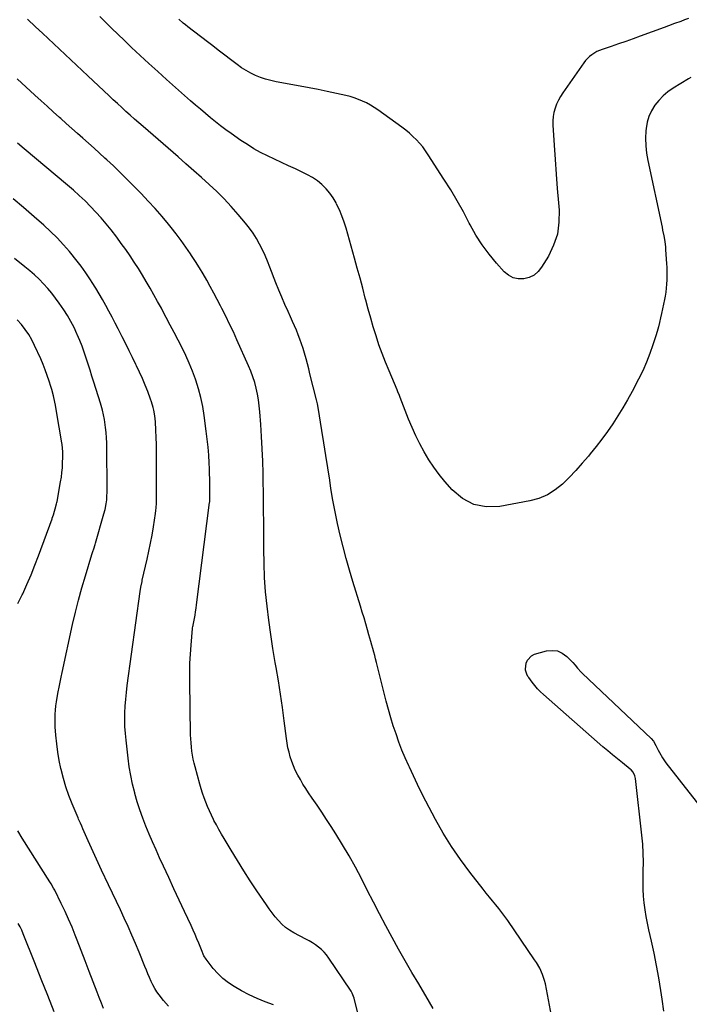
# Model space of a CAD drawing. Units: inches. Extents: x 1890270 to 1895461, y 459005 to 464355.
# Drawn here: x 1891034 to 1891517, y 462865 to 463575 of the extents above; entities that cross this region are included whole.
import ezdxf

# ---------------------------------------------------------------- set-up
doc = ezdxf.new("R2010")
doc.units = ezdxf.units.IN
doc.header["$MEASUREMENT"] = 0
doc.layers.add('7', color=7, linetype='Continuous')
doc.layers.add('8', color=7, linetype='Continuous')

msp = doc.modelspace()

# ---------------------------------------------------------------- linework, layer by layer
at = {"layer": '7', "color": 18}
for points in [[(1891518.15, 463533.63, 1846), (1891516.56, 463532.68, 1846), (1891505.39, 463525.92, 1846), (1891501.62, 463523.32, 1846), (1891498.11, 463520.45, 1846), (1891494.98, 463517.17, 1846), (1891492.09, 463513.62, 1846), (1891489.76, 463509.73, 1846), (1891487.88, 463505.67, 1846), (1891486.67, 463501.36, 1846), (1891485.9, 463496.89, 1846), (1891485.76, 463495.25, 1846), (1891485.53, 463489.84, 1846), (1891485.62, 463484.45, 1846), (1891486.19, 463479.09, 1846), (1891487.08, 463473.75, 1846), (1891497.36, 463425.71, 1846), (1891497.79, 463423.68, 1846), (1891498.58, 463419.61, 1846), (1891499.27, 463415.52, 1846), (1891499.77, 463411.4, 1846), (1891499.94, 463409.34, 1846), (1891500.6, 463399.57, 1846), (1891500.75, 463396.61, 1846), (1891500.85, 463393.65, 1846), (1891500.86, 463390.69, 1846), (1891500.81, 463387.72, 1846), (1891500.65, 463384.76, 1846), (1891500.4, 463381.81, 1846), (1891500.01, 463378.88, 1846), (1891499.53, 463375.96, 1846), (1891499.09, 463373.56, 1846), (1891498.45, 463370.25, 1846), (1891497.78, 463366.94, 1846), (1891497.08, 463363.64, 1846), (1891496.35, 463360.35, 1846), (1891495.56, 463357.08, 1846), (1891494.71, 463353.81, 1846), (1891493.78, 463350.57, 1846), (1891492.8, 463347.35, 1846), (1891490.76, 463340.97, 1846), (1891488.56, 463334.63, 1846), (1891486.14, 463328.38, 1846), (1891483.4, 463322.27, 1846), (1891480.44, 463316.24, 1846), (1891475.77, 463307.32, 1846), (1891472.52, 463301.36, 1846), (1891469.13, 463295.48, 1846), (1891465.54, 463289.72, 1846), (1891461.82, 463284.04, 1846), (1891457.92, 463278.48, 1846), (1891453.93, 463272.99, 1846), (1891449.8, 463267.6, 1846), (1891445.57, 463262.28, 1846), (1891444.35, 463260.79, 1846), (1891439.88, 463255.52, 1846), (1891435.29, 463250.36, 1846), (1891430.51, 463245.38, 1846), (1891425.61, 463240.52, 1846), (1891420.33, 463236.29, 1846), (1891414.7, 463232.76, 1846), (1891408.54, 463230.26, 1846), (1891402.02, 463228.44, 1846), (1891380.35, 463224.44, 1846), (1891370.64, 463224.24, 1846), (1891361.57, 463225.88, 1846), (1891353.46, 463230.24, 1846), (1891345.98, 463236.44, 1846), (1891340.84, 463242.34, 1846), (1891336.69, 463247.41, 1846), (1891332.77, 463252.63, 1846), (1891329.17, 463258.09, 1846), (1891325.79, 463263.69, 1846), (1891322.71, 463269.48, 1846), (1891319.78, 463275.34, 1846), (1891317.1, 463281.32, 1846), (1891314.59, 463287.37, 1846), (1891308.48, 463302.99, 1846), (1891307.95, 463304.36, 1846), (1891306.94, 463307.12, 1846), (1891306.67, 463307.8, 1846), (1891306.38, 463308.48, 1846), (1891300.47, 463322.23, 1846), (1891297.91, 463328.44, 1846), (1891295.48, 463334.69, 1846), (1891293.23, 463341.02, 1846), (1891291.11, 463347.4, 1846), (1891289.14, 463353.82, 1846), (1891287.24, 463360.27, 1846), (1891285.45, 463366.74, 1846), (1891283.73, 463373.24, 1846), (1891283.37, 463374.67, 1846), (1891281.49, 463381.89, 1846), (1891279.58, 463389.1, 1846), (1891277.6, 463396.3, 1846), (1891275.59, 463403.48, 1846), (1891269.46, 463425, 1846), (1891268.05, 463429.47, 1846), (1891266.48, 463433.88, 1846), (1891264.67, 463438.19, 1846), (1891262.69, 463442.44, 1846), (1891262.3, 463443.24, 1846), (1891260.2, 463446.88, 1846), (1891257.84, 463450.33, 1846), (1891255.1, 463453.48, 1846), (1891252.1, 463456.43, 1846), (1891248.79, 463459.07, 1846), (1891245.35, 463461.49, 1846), (1891241.71, 463463.6, 1846), (1891237.94, 463465.5, 1846), (1891232.91, 463467.76, 1846), (1891227.86, 463470.05, 1846), (1891222.82, 463472.37, 1846), (1891217.8, 463474.74, 1846), (1891212.8, 463477.14, 1846), (1891207.87, 463479.67, 1846), (1891203.03, 463482.35, 1846), (1891198.33, 463485.26, 1846), (1891193.71, 463488.32, 1846), (1891186.63, 463493.26, 1846), (1891182.8, 463496, 1846), (1891179.01, 463498.81, 1846), (1891175.3, 463501.71, 1846), (1891171.63, 463504.67, 1846), (1891168.01, 463507.69, 1846), (1891164.42, 463510.74, 1846), (1891160.85, 463513.82, 1846), (1891157.3, 463516.93, 1846), (1891140.05, 463532.19, 1846), (1891133.65, 463537.91, 1846), (1891127.29, 463543.68, 1846), (1891120.99, 463549.51, 1846), (1891114.73, 463555.39, 1846), (1891109.38, 463560.48, 1846), (1891100.57, 463569.03, 1846), (1891091.89, 463577.7, 1846)], [(1891417.65, 462857.16, 1844), (1891413.26, 462880.24, 1844), (1891412.72, 462882.57, 1844), (1891411.23, 462887.1, 1844), (1891409.2, 462891.44, 1844), (1891406.81, 462895.59, 1844), (1891405.5, 462897.6, 1844), (1891386.12, 462925.94, 1844), (1891384.06, 462928.87, 1844), (1891381.93, 462931.75, 1844), (1891379.71, 462934.56, 1844), (1891377.43, 462937.32, 1844), (1891375.12, 462940.06, 1844), (1891372.84, 462942.82, 1844), (1891370.59, 462945.61, 1844), (1891368.36, 462948.42, 1844), (1891358.69, 462960.72, 1844), (1891351.91, 462969.86, 1844), (1891345.47, 462979.23, 1844), (1891339.55, 462988.93, 1844), (1891333.98, 462998.85, 1844), (1891327.08, 463011.99, 1844), (1891323.97, 463018.02, 1844), (1891320.94, 463024.08, 1844), (1891318.01, 463030.2, 1844), (1891315.16, 463036.35, 1844), (1891314.66, 463037.45, 1844), (1891312.19, 463043.11, 1844), (1891309.82, 463048.81, 1844), (1891307.62, 463054.58, 1844), (1891305.52, 463060.38, 1844), (1891303.58, 463066.24, 1844), (1891301.74, 463072.14, 1844), (1891300.06, 463078.07, 1844), (1891298.47, 463084.04, 1844), (1891291.44, 463112, 1844), (1891290.8, 463114.5, 1844), (1891290.15, 463117, 1844), (1891289.48, 463119.49, 1844), (1891288.8, 463121.97, 1844), (1891288.11, 463124.46, 1844), (1891287.42, 463126.94, 1844), (1891286.71, 463129.42, 1844), (1891286, 463131.9, 1844), (1891284.96, 463135.5, 1844), (1891283.72, 463139.77, 1844), (1891282.45, 463144.04, 1844), (1891281.16, 463148.3, 1844), (1891279.86, 463152.55, 1844), (1891274.35, 463170.34, 1844), (1891271.88, 463178.6, 1844), (1891269.51, 463186.9, 1844), (1891267.3, 463195.25, 1844), (1891265.2, 463203.62, 1844), (1891263.28, 463212.03, 1844), (1891261.52, 463220.47, 1844), (1891259.98, 463228.96, 1844), (1891258.59, 463237.48, 1844), (1891257.71, 463243.3, 1844), (1891256.35, 463252.29, 1844), (1891254.97, 463261.26, 1844), (1891253.55, 463270.24, 1844), (1891252.12, 463279.21, 1844), (1891249.45, 463295.78, 1844), (1891248.92, 463298.5, 1844), (1891248.27, 463301.2, 1844), (1891243.48, 463320.04, 1844), (1891242.54, 463323.67, 1844), (1891241.6, 463327.3, 1844), (1891240.63, 463330.93, 1844), (1891239.51, 463335.03, 1844), (1891238.52, 463338.39, 1844), (1891237.45, 463341.71, 1844), (1891236.26, 463344.99, 1844), (1891234.99, 463348.25, 1844), (1891233.64, 463351.47, 1844), (1891232.26, 463354.69, 1844), (1891230.85, 463357.88, 1844), (1891229.41, 463361.07, 1844), (1891227.63, 463364.95, 1844), (1891225.34, 463370.08, 1844), (1891223.11, 463375.25, 1844), (1891220.98, 463380.46, 1844), (1891218.92, 463385.7, 1844), (1891214.61, 463396.98, 1844), (1891212.92, 463401.2, 1844), (1891211.13, 463405.38, 1844), (1891209.19, 463409.5, 1844), (1891207.16, 463413.57, 1844), (1891204.93, 463417.53, 1844), (1891202.54, 463421.38, 1844), (1891199.89, 463425.05, 1844), (1891197.08, 463428.62, 1844), (1891191.68, 463435.01, 1844), (1891186.73, 463440.64, 1844), (1891181.63, 463446.12, 1844), (1891176.3, 463451.39, 1844), (1891170.83, 463456.52, 1844), (1891165.24, 463461.52, 1844), (1891159.63, 463466.5, 1844), (1891153.99, 463471.46, 1844), (1891148.33, 463476.39, 1844), (1891123.1, 463498.27, 1844), (1891119.99, 463500.99, 1844), (1891116.89, 463503.73, 1844), (1891113.81, 463506.49, 1844), (1891110.74, 463509.27, 1844), (1891107.69, 463512.06, 1844), (1891104.65, 463514.87, 1844), (1891101.62, 463517.68, 1844), (1891098.6, 463520.51, 1844), (1891083.3, 463534.89, 1844), (1891075.1, 463542.59, 1844), (1891066.9, 463550.28, 1844), (1891058.69, 463557.96, 1844), (1891050.47, 463565.63, 1844), (1891045.52, 463570.24, 1844), (1891039.79, 463575.62, 1844)], [(1891516.37, 463576.16, 1848), (1891513.62, 463575.13, 1848), (1891510.87, 463574.12, 1848), (1891506.44, 463572.53, 1848), (1891502.11, 463570.87, 1848), (1891498.85, 463569.64, 1848), (1891481.65, 463563.37, 1848), (1891476.44, 463561.5, 1848), (1891471.23, 463559.66, 1848), (1891466, 463557.86, 1848), (1891460.76, 463556.09, 1848), (1891454.31, 463553.94, 1848), (1891450.42, 463552.31, 1848), (1891446.81, 463550.12, 1848), (1891445.16, 463548.8, 1848), (1891442.21, 463545.82, 1848), (1891440.91, 463544.15, 1848), (1891425.76, 463522.53, 1848), (1891424.1, 463519.91, 1848), (1891422.6, 463517.22, 1848), (1891421.33, 463514.41, 1848), (1891420.23, 463511.52, 1848), (1891419.42, 463508.54, 1848), (1891418.85, 463505.53, 1848), (1891418.63, 463502.48, 1848), (1891418.64, 463499.4, 1848), (1891419.53, 463484.83, 1848), (1891420.2, 463474.44, 1848), (1891420.93, 463464.06, 1848), (1891421.75, 463453.68, 1848), (1891422.61, 463443.31, 1848), (1891423.08, 463437.98, 1848), (1891423, 463429.27, 1848), (1891421.87, 463420.81, 1848), (1891419.16, 463412.71, 1848), (1891415.4, 463404.86, 1848), (1891410.55, 463396.85, 1848), (1891408.01, 463393.73, 1848), (1891405.08, 463391.18, 1848), (1891401.58, 463389.51, 1848), (1891397.69, 463388.43, 1848), (1891393.7, 463388.51, 1848), (1891389.97, 463389.29, 1848), (1891386.63, 463391.12, 1848), (1891383.54, 463393.65, 1848), (1891377.99, 463399.83, 1848), (1891372.63, 463406.28, 1848), (1891367.64, 463412.97, 1848), (1891363.18, 463420.04, 1848), (1891359.08, 463427.35, 1848), (1891358.39, 463428.71, 1848), (1891354.1, 463436.82, 1848), (1891349.65, 463444.83, 1848), (1891344.95, 463452.71, 1848), (1891340.09, 463460.49, 1848), (1891328.8, 463477.96, 1848), (1891326.83, 463480.81, 1848), (1891324.77, 463483.58, 1848), (1891322.55, 463486.23, 1848), (1891320.22, 463488.8, 1848), (1891317.75, 463491.23, 1848), (1891315.21, 463493.57, 1848), (1891312.54, 463495.77, 1848), (1891309.78, 463497.88, 1848), (1891292.5, 463510.37, 1848), (1891289.85, 463512.16, 1848), (1891287.13, 463513.83, 1848), (1891284.31, 463515.32, 1848), (1891281.41, 463516.69, 1848), (1891278.44, 463517.88, 1848), (1891275.43, 463518.96, 1848), (1891272.36, 463519.86, 1848), (1891269.26, 463520.65, 1848), (1891262.48, 463522.18, 1848), (1891255.96, 463523.6, 1848), (1891249.42, 463524.97, 1848), (1891242.86, 463526.26, 1848), (1891236.29, 463527.5, 1848), (1891218.97, 463530.64, 1848), (1891215.19, 463531.47, 1848), (1891211.47, 463532.46, 1848), (1891207.82, 463533.72, 1848), (1891204.22, 463535.14, 1848), (1891200.74, 463536.82, 1848), (1891197.35, 463538.65, 1848), (1891194.09, 463540.72, 1848), (1891190.94, 463542.96, 1848), (1891177.22, 463553.4, 1848), (1891173.39, 463556.45, 1848), (1891170.53, 463558.74, 1848), (1891169.56, 463559.49, 1848), (1891155.41, 463570.31, 1848), (1891153.74, 463571.62, 1848), (1891152.08, 463572.94, 1848), (1891148.85, 463575.66, 1848)], [(1891332.28, 462862.52, 1842), (1891329.78, 462867.08, 1842), (1891321.88, 462880.16, 1842), (1891316.95, 462888.45, 1842), (1891312.1, 462896.79, 1842), (1891307.37, 462905.19, 1842), (1891302.72, 462913.65, 1842), (1891298.16, 462922.15, 1842), (1891293.65, 462930.68, 1842), (1891289.21, 462939.24, 1842), (1891284.81, 462947.82, 1842), (1891280.56, 462956.21, 1842), (1891276.23, 462964.42, 1842), (1891271.74, 462972.54, 1842), (1891267, 462980.51, 1842), (1891262.09, 462988.38, 1842), (1891258.65, 462993.71, 1842), (1891255.31, 462998.83, 1842), (1891251.95, 463003.94, 1842), (1891248.56, 463009.03, 1842), (1891245.13, 463014.09, 1842), (1891242.44, 463018.05, 1842), (1891240.39, 463021.15, 1842), (1891238.41, 463024.3, 1842), (1891236.52, 463027.51, 1842), (1891234.7, 463030.75, 1842), (1891232.88, 463034.34, 1842), (1891231.49, 463037.44, 1842), (1891230.3, 463040.63, 1842), (1891229.25, 463043.87, 1842), (1891228.37, 463047.17, 1842), (1891227.61, 463050.49, 1842), (1891227, 463053.85, 1842), (1891226.5, 463057.22, 1842), (1891224.94, 463069.8, 1842), (1891223.66, 463079.48, 1842), (1891222.28, 463089.13, 1842), (1891220.74, 463098.76, 1842), (1891219.1, 463108.38, 1842), (1891218.48, 463111.86, 1842), (1891216.76, 463122.02, 1842), (1891215.17, 463132.19, 1842), (1891213.77, 463142.39, 1842), (1891212.49, 463152.61, 1842), (1891211.49, 463162.85, 1842), (1891210.72, 463173.1, 1842), (1891210.32, 463183.38, 1842), (1891210.15, 463193.67, 1842), (1891210.16, 463201.24, 1842), (1891210.14, 463211.85, 1842), (1891210.07, 463222.47, 1842), (1891209.92, 463233.09, 1842), (1891209.72, 463243.7, 1842), (1891209.62, 463248.33, 1842), (1891209.36, 463257.16, 1842), (1891209, 463265.98, 1842), (1891208.51, 463274.8, 1842), (1891207.92, 463283.61, 1842), (1891207.25, 463292.63, 1842), (1891206.83, 463296.92, 1842), (1891206.28, 463301.18, 1842), (1891205.55, 463305.42, 1842), (1891204.69, 463309.63, 1842), (1891203.61, 463313.8, 1842), (1891202.36, 463317.9, 1842), (1891200.87, 463321.93, 1842), (1891199.22, 463325.9, 1842), (1891190.83, 463344.48, 1842), (1891188.2, 463350.2, 1842), (1891185.5, 463355.88, 1842), (1891182.72, 463361.53, 1842), (1891179.88, 463367.15, 1842), (1891178.91, 463369.02, 1842), (1891176.49, 463373.67, 1842), (1891174.03, 463378.3, 1842), (1891171.53, 463382.91, 1842), (1891168.99, 463387.5, 1842), (1891166.39, 463392.04, 1842), (1891163.72, 463396.55, 1842), (1891160.95, 463401, 1842), (1891158.11, 463405.4, 1842), (1891157.37, 463406.52, 1842), (1891154.05, 463411.4, 1842), (1891150.63, 463416.22, 1842), (1891147.06, 463420.93, 1842), (1891143.41, 463425.57, 1842), (1891141.51, 463427.9, 1842), (1891136.76, 463433.58, 1842), (1891131.9, 463439.17, 1842), (1891126.88, 463444.62, 1842), (1891121.75, 463449.98, 1842), (1891115.21, 463456.62, 1842), (1891110.75, 463461.1, 1842), (1891106.24, 463465.53, 1842), (1891101.67, 463469.9, 1842), (1891097.06, 463474.23, 1842), (1891095.62, 463475.55, 1842), (1891091.69, 463479.17, 1842), (1891087.73, 463482.77, 1842), (1891083.75, 463486.33, 1842), (1891079.75, 463489.88, 1842), (1891075.74, 463493.42, 1842), (1891071.74, 463496.96, 1842), (1891067.75, 463500.51, 1842), (1891063.76, 463504.07, 1842), (1891062.81, 463504.91, 1842), (1891058.37, 463508.9, 1842), (1891053.93, 463512.91, 1842), (1891049.52, 463516.94, 1842), (1891045.12, 463520.98, 1842), (1891032.31, 463532.83, 1842)], [(1891217.2, 462865.14, 1838), (1891211.22, 462867.27, 1838), (1891205.35, 462869.64, 1838), (1891199.64, 462872.37, 1838), (1891194.03, 462875.33, 1838), (1891188.85, 462878.28, 1838), (1891184.6, 462881.04, 1838), (1891180.61, 462884.1, 1838), (1891177, 462887.61, 1838), (1891173.65, 462891.41, 1838), (1891168.53, 462897.97, 1838), (1891167.02, 462900.39, 1838), (1891165.18, 462904.81, 1838), (1891163.3, 462909.47, 1838), (1891161.98, 462912.68, 1838), (1891160.62, 462915.87, 1838), (1891159.22, 462919.04, 1838), (1891157.78, 462922.2, 1838), (1891153.05, 462932.33, 1838), (1891149.22, 462940.54, 1838), (1891145.4, 462948.75, 1838), (1891141.59, 462956.97, 1838), (1891137.79, 462965.19, 1838), (1891135.02, 462971.18, 1838), (1891132.45, 462976.84, 1838), (1891129.93, 462982.53, 1838), (1891127.49, 462988.24, 1838), (1891125.11, 462993.99, 1838), (1891122.87, 462999.78, 1838), (1891120.78, 463005.62, 1838), (1891118.9, 463011.54, 1838), (1891117.18, 463017.51, 1838), (1891117.07, 463017.9, 1838), (1891115.54, 463024.13, 1838), (1891114.21, 463030.4, 1838), (1891113.15, 463036.71, 1838), (1891112.28, 463043.07, 1838), (1891110.81, 463055.9, 1838), (1891110.36, 463060.81, 1838), (1891110.05, 463065.74, 1838), (1891109.95, 463070.67, 1838), (1891109.99, 463075.6, 1838), (1891110.22, 463080.54, 1838), (1891110.55, 463085.47, 1838), (1891111.04, 463090.38, 1838), (1891111.63, 463095.28, 1838), (1891120.94, 463163.14, 1838), (1891121.45, 463166.22, 1838), (1891122.33, 463170.3, 1838), (1891122.56, 463171.31, 1838), (1891126.04, 463186.38, 1838), (1891127.31, 463192.17, 1838), (1891128.5, 463197.98, 1838), (1891129.57, 463203.81, 1838), (1891130.55, 463209.66, 1838), (1891132.06, 463219.25, 1838), (1891132.35, 463221.39, 1838), (1891132.55, 463223.53, 1838), (1891132.7, 463226.77, 1838), (1891132.71, 463227.85, 1838), (1891132.82, 463258.69, 1838), (1891132.79, 463263.86, 1838), (1891132.71, 463269.03, 1838), (1891132.54, 463274.19, 1838), (1891132.31, 463279.36, 1838), (1891131.99, 463285.49, 1838), (1891131.61, 463289.66, 1838), (1891130.91, 463293.79, 1838), (1891130.43, 463295.83, 1838), (1891129.24, 463299.84, 1838), (1891128.53, 463301.82, 1838), (1891126.42, 463307.29, 1838), (1891124.55, 463311.96, 1838), (1891122.61, 463316.59, 1838), (1891120.56, 463321.18, 1838), (1891118.43, 463325.74, 1838), (1891117.98, 463326.69, 1838), (1891115.55, 463331.69, 1838), (1891113.1, 463336.67, 1838), (1891110.61, 463341.64, 1838), (1891108.1, 463346.6, 1838), (1891105.15, 463352.37, 1838), (1891102.95, 463356.63, 1838), (1891100.73, 463360.88, 1838), (1891098.49, 463365.12, 1838), (1891096.24, 463369.35, 1838), (1891093.92, 463373.55, 1838), (1891091.53, 463377.71, 1838), (1891089.05, 463381.81, 1838), (1891086.5, 463385.87, 1838), (1891085.19, 463387.9, 1838), (1891081.84, 463392.87, 1838), (1891078.36, 463397.76, 1838), (1891074.7, 463402.5, 1838), (1891070.9, 463407.14, 1838), (1891070.05, 463408.14, 1838), (1891065.64, 463413.12, 1838), (1891061.09, 463417.97, 1838), (1891056.33, 463422.61, 1838), (1891051.45, 463427.13, 1838), (1891044.44, 463433.32, 1838), (1891036.92, 463439.85, 1838), (1891029.32, 463446.29, 1838)], [(1891141.47, 462864.13, 1836), (1891137.93, 462868.23, 1836), (1891134.75, 462872.21, 1836), (1891133.04, 462874.53, 1836), (1891131.47, 462876.93, 1836), (1891130.1, 462879.45, 1836), (1891128.86, 462882.05, 1836), (1891127.73, 462884.72, 1836), (1891126.61, 462887.39, 1836), (1891125.51, 462890.06, 1836), (1891124.41, 462892.74, 1836), (1891120.17, 462903.2, 1836), (1891117.62, 462909.35, 1836), (1891115.01, 462915.46, 1836), (1891112.31, 462921.54, 1836), (1891109.54, 462927.59, 1836), (1891106.72, 462933.62, 1836), (1891103.89, 462939.64, 1836), (1891101.05, 462945.66, 1836), (1891098.21, 462951.68, 1836), (1891093.23, 462962.18, 1836), (1891090.75, 462967.45, 1836), (1891088.31, 462972.74, 1836), (1891085.92, 462978.05, 1836), (1891083.56, 462983.37, 1836), (1891079.76, 462992.04, 1836), (1891078.87, 462994.03, 1836), (1891077.96, 462996.02, 1836), (1891076.61, 462999.01, 1836), (1891076.19, 463000.02, 1836), (1891071.98, 463010.07, 1836), (1891069.64, 463016.1, 1836), (1891067.5, 463022.19, 1836), (1891065.67, 463028.39, 1836), (1891064.05, 463034.66, 1836), (1891063.87, 463035.44, 1836), (1891062.64, 463041.38, 1836), (1891061.59, 463047.36, 1836), (1891060.83, 463053.37, 1836), (1891060.26, 463059.42, 1836), (1891059.82, 463065.48, 1836), (1891059.68, 463068.51, 1836), (1891059.63, 463071.55, 1836), (1891059.74, 463074.58, 1836), (1891059.94, 463077.61, 1836), (1891060.26, 463080.63, 1836), (1891060.65, 463083.65, 1836), (1891061.13, 463086.65, 1836), (1891061.88, 463090.71, 1836), (1891062.58, 463094.24, 1836), (1891063.29, 463097.75, 1836), (1891064.03, 463101.27, 1836), (1891064.78, 463104.78, 1836), (1891072.27, 463139.22, 1836), (1891074.32, 463148.11, 1836), (1891076.51, 463156.96, 1836), (1891078.93, 463165.75, 1836), (1891081.49, 463174.5, 1836), (1891086.2, 463189.9, 1836), (1891086.84, 463191.95, 1836), (1891087.49, 463193.98, 1836), (1891088.45, 463197.05, 1836), (1891088.75, 463198.07, 1836), (1891094.84, 463219.17, 1836), (1891095.66, 463222.2, 1836), (1891096.49, 463226.31, 1836), (1891096.85, 463229.27, 1836), (1891097.04, 463231.28, 1836), (1891097.26, 463235.31, 1836), (1891097.28, 463237.32, 1836), (1891097.04, 463266.58, 1836), (1891096.94, 463270.29, 1836), (1891096.76, 463274, 1836), (1891096.46, 463277.7, 1836), (1891096.06, 463281.39, 1836), (1891095.58, 463285.25, 1836), (1891095.33, 463287, 1836), (1891094.68, 463290.47, 1836), (1891093.82, 463293.89, 1836), (1891092.85, 463297.29, 1836), (1891092.33, 463298.98, 1836), (1891087.61, 463313.93, 1836), (1891086.24, 463318.28, 1836), (1891084.87, 463322.62, 1836), (1891083.49, 463326.97, 1836), (1891082.12, 463331.31, 1836), (1891080.67, 463335.63, 1836), (1891079.13, 463339.92, 1836), (1891077.45, 463344.15, 1836), (1891075.68, 463348.34, 1836), (1891075.39, 463348.99, 1836), (1891073.29, 463353.41, 1836), (1891071.03, 463357.75, 1836), (1891068.55, 463361.97, 1836), (1891065.91, 463366.1, 1836), (1891062.67, 463370.88, 1836), (1891060.03, 463374.57, 1836), (1891057.27, 463378.17, 1836), (1891054.33, 463381.62, 1836), (1891051.27, 463384.98, 1836), (1891048.07, 463388.19, 1836), (1891044.78, 463391.32, 1836), (1891041.36, 463394.31, 1836), (1891037.87, 463397.21, 1836), (1891030.37, 463403.18, 1836)], [(1891032.75, 463154.42, 1834), (1891035.88, 463160.66, 1834), (1891036.27, 463161.49, 1834), (1891039.38, 463168.26, 1834), (1891042.35, 463175.08, 1834), (1891045.13, 463181.98, 1834), (1891047.78, 463188.94, 1834), (1891057.5, 463215.54, 1834), (1891057.62, 463215.88, 1834), (1891058.08, 463217.23, 1834), (1891058.4, 463218.26, 1834), (1891060.44, 463225.34, 1834), (1891060.54, 463225.68, 1834), (1891060.72, 463226.36, 1834), (1891060.97, 463227.39, 1834), (1891061.1, 463228.08, 1834), (1891063.64, 463242.25, 1834), (1891064.17, 463245.61, 1834), (1891064.6, 463248.98, 1834), (1891064.9, 463252.37, 1834), (1891065.1, 463255.77, 1834), (1891065.26, 463260, 1834), (1891065.29, 463261.29, 1834), (1891065.21, 463263.86, 1834), (1891064.97, 463266.42, 1834), (1891064.64, 463268.98, 1834), (1891064.45, 463270.25, 1834), (1891060.77, 463292.77, 1834), (1891059.94, 463297.35, 1834), (1891059.47, 463299.62, 1834), (1891058.42, 463304.15, 1834), (1891057.21, 463308.63, 1834), (1891056.54, 463310.86, 1834), (1891055.37, 463314.66, 1834), (1891054.02, 463318.75, 1834), (1891052.57, 463322.81, 1834), (1891050.97, 463326.8, 1834), (1891049.26, 463330.75, 1834), (1891044.85, 463340.44, 1834), (1891042.83, 463344.44, 1834), (1891040.61, 463348.31, 1834), (1891038.07, 463351.99, 1834), (1891035.33, 463355.53, 1834), (1891032.33, 463358.88, 1834)], [(1891498.59, 462860.64, 1846), (1891497.5, 462869.26, 1846), (1891496.52, 462875.55, 1846), (1891495.04, 462884.48, 1846), (1891493.42, 462893.39, 1846), (1891491.62, 462902.26, 1846), (1891489.69, 462911.1, 1846), (1891487.85, 462919.1, 1846), (1891486.82, 462923.94, 1846), (1891485.91, 462928.81, 1846), (1891485.16, 462933.7, 1846), (1891484.52, 462938.6, 1846), (1891484.07, 462943.53, 1846), (1891483.77, 462948.47, 1846), (1891483.68, 462953.41, 1846), (1891483.75, 462958.35, 1846), (1891483.85, 462961.49, 1846), (1891483.94, 462968, 1846), (1891483.83, 462974.5, 1846), (1891483.43, 462980.99, 1846), (1891482.84, 462987.48, 1846), (1891478.22, 463028.33, 1846), (1891477.79, 463030.27, 1846), (1891476.43, 463032.92, 1846), (1891475.13, 463034.42, 1846), (1891474.38, 463035.09, 1846), (1891468.81, 463039.51, 1846), (1891465.25, 463042.38, 1846), (1891461.72, 463045.28, 1846), (1891458.24, 463048.23, 1846), (1891454.78, 463051.22, 1846), (1891411.88, 463088.8, 1846), (1891409.66, 463090.88, 1846), (1891407.54, 463093.05, 1846), (1891405.57, 463095.35, 1846), (1891403.7, 463097.75, 1846), (1891401.24, 463101.12, 1846), (1891400.7, 463101.92, 1846), (1891399.76, 463103.59, 1846), (1891398.89, 463106.28, 1846), (1891398.86, 463107.21, 1846), (1891399.48, 463111.37, 1846), (1891400.29, 463113.59, 1846), (1891403.22, 463116.84, 1846), (1891405.36, 463117.86, 1846), (1891414.14, 463120.27, 1846), (1891418.17, 463120.67, 1846), (1891421.98, 463120.28, 1846), (1891425.46, 463118.68, 1846), (1891428.73, 463116.29, 1846), (1891432.97, 463111.9, 1846), (1891434.79, 463109.93, 1846), (1891436.5, 463107.87, 1846), (1891439.15, 463104.86, 1846), (1891440.1, 463103.92, 1846), (1891489.47, 463057.06, 1846), (1891491.1, 463055.23, 1846)], [(1891491.1, 463055.23, 1846), (1891492.95, 463052.03, 1846), (1891494.62, 463048.7, 1846), (1891495.49, 463046.96, 1846), (1891497.66, 463043.12, 1846), (1891500.2, 463039.51, 1846), (1891531.7, 462999.42, 1846)], [(1891094.6, 462862.56, 1834), (1891093.03, 462866.43, 1834), (1891091.5, 462870.32, 1834), (1891090, 462874.22, 1834), (1891087.21, 462881.62, 1834), (1891084.33, 462889.18, 1834), (1891081.43, 462896.73, 1834), (1891078.51, 462904.28, 1834), (1891075.56, 462911.81, 1834), (1891074.21, 462915.23, 1834), (1891071.86, 462921.02, 1834), (1891069.41, 462926.77, 1834), (1891066.82, 462932.46, 1834), (1891064.14, 462938.1, 1834), (1891059.42, 462947.74, 1834), (1891058.61, 462949.32, 1834), (1891056.8, 462952.39, 1834), (1891056.33, 462953.15, 1834), (1891055.86, 462953.9, 1834), (1891035.98, 462985.3, 1834), (1891032.78, 462990.56, 1834)], [(1891058.95, 462860, 1832), (1891054.35, 462871.81, 1832), (1891049.72, 462883.6, 1832), (1891045.06, 462895.38, 1832), (1891036.69, 462916.41, 1832), (1891035.62, 462918.9, 1832), (1891034.42, 462921.32, 1832), (1891033.08, 462923.68, 1832)]]:
    msp.add_polyline3d(points, dxfattribs=at)
at = {"layer": '8', "color": 18}
msp.add_polyline3d([(1891279.54, 462853.36, 1840), (1891275.34, 462869.81, 1840), (1891273.94, 462873.62, 1840), (1891273.16, 462875.04, 1840), (1891272.72, 462875.73, 1840), (1891257.08, 462898.88, 1840), (1891255.46, 462901.05, 1840), (1891253.71, 462903.09, 1840), (1891251.78, 462904.96, 1840), (1891249.71, 462906.7, 1840), (1891247.52, 462908.3, 1840), (1891245.27, 462909.82, 1840), (1891242.95, 462911.22, 1840), (1891240.58, 462912.55, 1840), (1891231.87, 462917.12, 1840), (1891228.82, 462918.95, 1840), (1891225.93, 462920.98, 1840), (1891223.27, 462923.31, 1840), (1891220.78, 462925.85, 1840), (1891218.47, 462928.59, 1840), (1891216.23, 462931.38, 1840), (1891214.1, 462934.26, 1840), (1891212.04, 462937.19, 1840), (1891205.21, 462947.34, 1840), (1891200.42, 462954.56, 1840), (1891195.7, 462961.84, 1840), (1891191.1, 462969.18, 1840), (1891186.56, 462976.57, 1840), (1891181.49, 462984.99, 1840), (1891179.59, 462988.23, 1840), (1891177.73, 462991.49, 1840), (1891175.95, 462994.79, 1840), (1891174.21, 462998.12, 1840), (1891173.91, 462998.72, 1840), (1891172.41, 463001.79, 1840), (1891170.97, 463004.89, 1840), (1891169.62, 463008.02, 1840), (1891168.34, 463011.19, 1840), (1891167.16, 463014.39, 1840), (1891166.04, 463017.62, 1840), (1891165.02, 463020.88, 1840), (1891164.07, 463024.16, 1840), (1891160.68, 463036.6, 1840), (1891159.96, 463039.45, 1840), (1891159.32, 463042.3, 1840), (1891158.78, 463045.18, 1840), (1891158.32, 463048.07, 1840), (1891157.96, 463050.98, 1840), (1891157.68, 463053.89, 1840), (1891157.5, 463056.82, 1840), (1891157.4, 463059.74, 1840), (1891156.73, 463098.41, 1840), (1891156.72, 463104.89, 1840), (1891156.86, 463111.37, 1840), (1891157.2, 463117.84, 1840), (1891157.68, 463124.3, 1840), (1891158.79, 463136.53, 1840), (1891158.82, 463136.87, 1840), (1891158.99, 463137.9, 1840), (1891159.13, 463138.58, 1840), (1891159.2, 463138.92, 1840), (1891160.11, 463143.55, 1840), (1891160.57, 463146.04, 1840), (1891161, 463148.54, 1840), (1891161.38, 463151.04, 1840), (1891161.73, 463153.55, 1840), (1891171.1, 463227.37, 1840), (1891171.15, 463227.73, 1840), (1891171.25, 463228.82, 1840), (1891171.28, 463229.55, 1840), (1891171.29, 463229.92, 1840), (1891171.29, 463230.28, 1840), (1891171.25, 463236.92, 1840), (1891171.2, 463240.6, 1840), (1891171.13, 463244.28, 1840), (1891171.03, 463247.97, 1840), (1891170.89, 463251.65, 1840), (1891170.72, 463255.76, 1840), (1891170.41, 463261.5, 1840), (1891169.99, 463267.22, 1840), (1891169.4, 463272.93, 1840), (1891168.71, 463278.63, 1840), (1891167.17, 463290.06, 1840), (1891166.1, 463296.51, 1840), (1891164.77, 463302.89, 1840), (1891163.05, 463309.18, 1840), (1891161.07, 463315.41, 1840), (1891160.81, 463316.17, 1840), (1891158.66, 463321.92, 1840), (1891156.37, 463327.62, 1840), (1891153.86, 463333.23, 1840), (1891151.2, 463338.77, 1840), (1891148.42, 463344.26, 1840), (1891145.6, 463349.73, 1840), (1891142.75, 463355.18, 1840), (1891139.87, 463360.62, 1840), (1891138.89, 463362.44, 1840), (1891136.27, 463367.3, 1840), (1891133.62, 463372.13, 1840), (1891130.93, 463376.95, 1840), (1891128.21, 463381.75, 1840), (1891128.18, 463381.8, 1840), (1891125.42, 463386.54, 1840), (1891122.61, 463391.25, 1840), (1891119.72, 463395.91, 1840), (1891116.77, 463400.53, 1840), (1891113.73, 463405.1, 1840), (1891110.62, 463409.61, 1840), (1891107.41, 463414.06, 1840), (1891104.13, 463418.45, 1840), (1891100.07, 463423.76, 1840), (1891096.55, 463428.17, 1840), (1891092.93, 463432.49, 1840), (1891089.14, 463436.67, 1840), (1891085.25, 463440.75, 1840), (1891081.22, 463444.71, 1840), (1891077.12, 463448.59, 1840), (1891072.91, 463452.35, 1840), (1891068.64, 463456.04, 1840), (1891037.34, 463482.28, 1840), (1891032.59, 463486.28, 1840)], dxfattribs=at)

doc.saveas('drawing.dxf')
